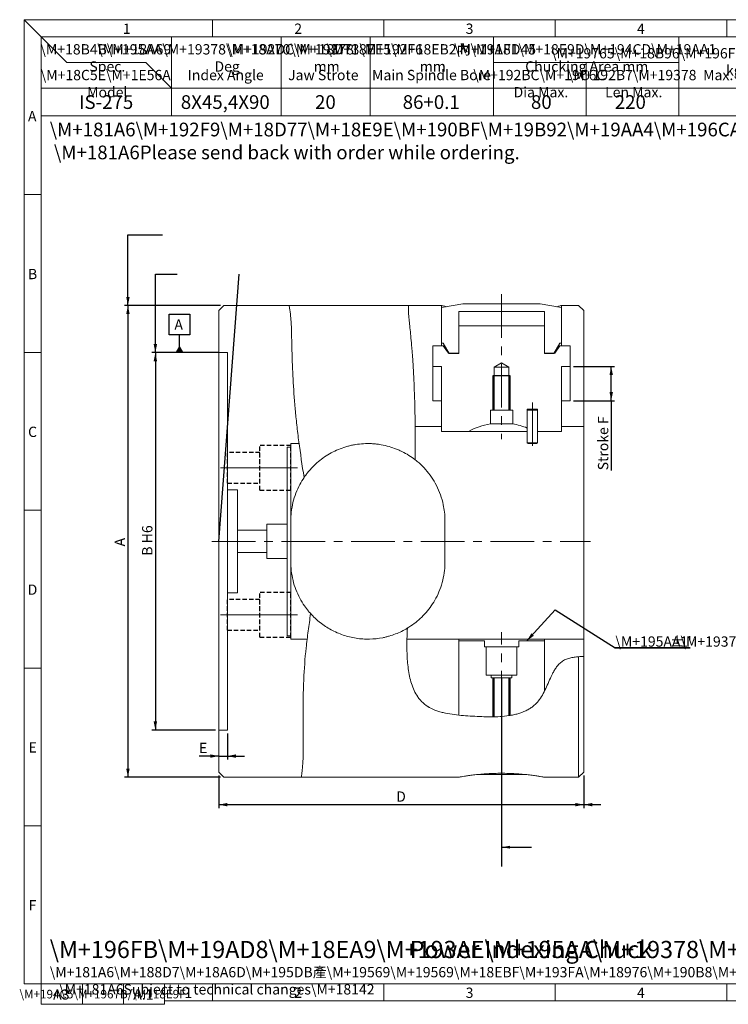
# Paper-space layout '初期樣品檢驗報告' of a CAD drawing. Units: millimetres. Extents: x 7 to 943, y 1 to 591.
# Drawn here: x 7 to 421, y 10 to 584 of the extents above; entities that cross this region are included whole.
import ezdxf

# ---------------------------------------------------------------- set-up
doc = ezdxf.new("R2010")
doc.units = ezdxf.units.MM
doc.linetypes.add('CENTERX2', pattern=[20.32, 12.7, -2.54, 2.54, -2.54])
doc.linetypes.add('HIDDEN', pattern=[1.905, 1.27, -0.635])
doc.layers.add('加工面', color=7, linetype='Continuous', lineweight=30)
doc.styles.add('SLDTEXTSTYLE0', font='TXT', dxfattribs={"width": 0.75})
doc.styles.add('SLDTEXTSTYLE1', font='TXT', dxfattribs={"width": 0.75, "bigfont": 'bigfont'})
doc.styles.add('SLDTEXTSTYLE10', font='TXT', dxfattribs={"width": 0.634428, "bigfont": 'bigfont'})
doc.styles.add('SLDTEXTSTYLE11', font='TXT', dxfattribs={"width": 0.626923, "bigfont": 'bigfont'})
doc.styles.add('SLDTEXTSTYLE12', font='TXT', dxfattribs={"width": 0.633968, "bigfont": 'bigfont'})
doc.styles.add('SLDTEXTSTYLE13', font='TXT', dxfattribs={"width": 0.678571, "bigfont": 'bigfont'})
doc.styles.add('SLDTEXTSTYLE14', font='TXT', dxfattribs={"width": 0.694444, "bigfont": 'bigfont'})
doc.styles.add('SLDTEXTSTYLE15', font='TXT', dxfattribs={"width": 0.684092, "bigfont": 'bigfont'})
doc.styles.add('SLDTEXTSTYLE16', font='TXT', dxfattribs={"width": 0.660547, "bigfont": 'bigfont'})
doc.styles.add('SLDTEXTSTYLE17', font='TXT', dxfattribs={"width": 0.660547})
doc.styles.add('SLDTEXTSTYLE20', font='TXT', dxfattribs={"width": 0.6875, "bigfont": 'bigfont'})
doc.styles.add('SLDTEXTSTYLE21', font='TXT', dxfattribs={"width": 0.6875})
doc.styles.add('SLDTEXTSTYLE9', font='TXT', dxfattribs={"width": 0.833911})
doc.dimstyles.new('SLDDIMSTYLE11', dxfattribs={"dimtxt": 0, "dimasz": 5, "dimexe": 0, "dimexo": 0.0625, "dimgap": 0, "dimtad": 0, "dimtih": 1, "dimtoh": 1, "dimdec": 0, "dimrnd": 1e-09, "dimzin": 0, "dimdsep": 46, "dimtxsty": 'Standard', "dimblk1": 'NONE', "dimblk2": 'NONE', "dimsah": 1, "dimcen": 0.09, "dimadec": 0, "dimazin": 0, "dimtfac": 5, "dimtdec": 0, "dimtofl": 0, "dimtmove": 0, "dimatfit": 3, "dimldrblk": 'NONE', "dimfxl": 0, "dimfrac": 2, "dimtolj": 1, "dimtzin": 0, "dimarcsym": 0})
doc.dimstyles.new('SLDDIMSTYLE3', dxfattribs={"dimtxt": 6, "dimasz": 5, "dimexe": 0, "dimexo": 0.0625, "dimgap": 1.5, "dimtad": 1, "dimrnd": 1e-09, "dimzin": 12, "dimdsep": 46, "dimtxsty": 'SLDTEXTSTYLE0', "dimsah": 1, "dimcen": 0.09, "dimadec": 0, "dimazin": 3, "dimtfac": 1, "dimtmove": 0, "dimatfit": 0, "dimfxl": 0, "dimfrac": 2, "dimtolj": 1, "dimtzin": 12, "dimarcsym": 0})
doc.dimstyles.new('SLDDIMSTYLE5', dxfattribs={"dimtxt": 0, "dimasz": 5, "dimexe": 0, "dimexo": 0.0625, "dimgap": 0, "dimtad": 0, "dimtih": 1, "dimtoh": 1, "dimdec": 0, "dimrnd": 1e-09, "dimzin": 0, "dimdsep": 46, "dimtxsty": 'Standard', "dimsah": 1, "dimcen": 0.09, "dimadec": 0, "dimazin": 0, "dimtfac": 5, "dimtdec": 0, "dimtofl": 0, "dimtmove": 0, "dimatfit": 3, "dimfxl": 0, "dimfrac": 2, "dimtolj": 1, "dimtzin": 0, "dimarcsym": 0})
doc.dimstyles.new('SLDDIMSTYLE7', dxfattribs={"dimtxt": 6, "dimasz": 5, "dimexe": 0, "dimexo": 0.0625, "dimgap": 1.5, "dimtad": 1, "dimrnd": 1e-09, "dimzin": 12, "dimdsep": 46, "dimtxsty": 'SLDTEXTSTYLE0', "dimsah": 1, "dimcen": 0.09, "dimadec": 0, "dimazin": 3, "dimtol": 1, "dimtp": 0.5, "dimtm": 0.5, "dimtfac": 1, "dimtofl": 0, "dimtmove": 0, "dimatfit": 3, "dimfxl": 0, "dimfrac": 2, "dimtolj": 1, "dimtzin": 12, "dimarcsym": 0})
doc.dimstyles.new('SLDDIMSTYLE8', dxfattribs={"dimtxt": 6, "dimasz": 5, "dimexe": 0, "dimexo": 0.0625, "dimgap": 1.5, "dimtad": 1, "dimrnd": 1e-09, "dimzin": 12, "dimdsep": 46, "dimtxsty": 'SLDTEXTSTYLE0', "dimsah": 1, "dimcen": 0.09, "dimadec": 0, "dimazin": 3, "dimtol": 1, "dimtp": 0.029, "dimtfac": 1, "dimtofl": 0, "dimtmove": 0, "dimatfit": 3, "dimfxl": 0, "dimfrac": 2, "dimtolj": 1, "dimtzin": 12, "dimarcsym": 0})
doc.dimstyles.new('SLDDIMSTYLE9', dxfattribs={"dimtxt": 6, "dimasz": 5, "dimexe": 0, "dimexo": 0.0625, "dimgap": 1.5, "dimtad": 1, "dimrnd": 1e-09, "dimzin": 12, "dimdsep": 46, "dimtxsty": 'SLDTEXTSTYLE0', "dimsah": 1, "dimcen": 0.09, "dimadec": 0, "dimazin": 3, "dimtfac": 1, "dimtofl": 0, "dimtmove": 0, "dimatfit": 3, "dimfxl": 0, "dimfrac": 2, "dimtolj": 1, "dimtzin": 12, "dimarcsym": 0})

# ---------------------------------------------------------------- blocks, each defined once
blk = doc.blocks.new('SW_NOTE_8')
at = {"color": 0, "linetype": 'Continuous', "lineweight": 0, "ltscale": 2, "attachment_point": 2}
for s, insert, char_height, style in [('2', (72.13, 11.52), 4.2, 'SLDTEXTSTYLE17'), ('\\M+19765\\M+18B96\\M+196FB\\M+19AD8\\M+19AD8\\M+197CD  kgf/cm', (34.84, 7.73), 6, 'SLDTEXTSTYLE16')]:
    blk.add_mtext(s, dxfattribs=dict(at, insert=insert, char_height=char_height, style=style))
blk = doc.blocks.new('*D59')
at = {"layer": '加工面', "ltscale": 2}
for p, q in [((330.61, 381.89), (354.61, 381.89)), ((352.61, 361.89), (352.61, 381.89)), ((330.61, 361.89), (354.61, 361.89)), ((352.61, 361.89), (352.61, 321.29))]:
    blk.add_line(p, q, dxfattribs=at)
for points in [[(352.61, 381.89), (351.61, 376.89), (353.61, 376.89)], [(352.61, 361.89), (353.61, 366.89), (351.61, 366.89)]]:
    blk.add_solid(points, dxfattribs=at)
at = {"layer": '加工面', "ltscale": 2, "insert": (344.88, 321.29, 0.1), "char_height": 6, "attachment_point": 1, "rotation": 90, "style": 'SLDTEXTSTYLE0'}
blk.add_mtext('Stroke F', dxfattribs=at)
blk = doc.blocks.new('*D60')
at = {"layer": '加工面', "ltscale": 2}
for p, q in [((86.61, 389.89), (86.61, 435.64)), ((86.61, 435.64), (99.33, 435.64)), ((121.61, 389.89), (84.61, 389.89)), ((86.61, 389.89), (86.61, 169.89)), ((121.61, 169.89), (84.61, 169.89))]:
    blk.add_line(p, q, dxfattribs=at)
for points in [[(86.61, 389.89), (87.61, 394.89), (85.61, 394.89)], [(86.61, 389.89), (85.61, 384.89), (87.61, 384.89)], [(86.61, 169.89), (87.61, 174.89), (85.61, 174.89)]]:
    blk.add_solid(points, dxfattribs=at)
at = {"layer": '加工面', "ltscale": 2, "insert": (78.88, 271.53, 0.1), "char_height": 6, "attachment_point": 1, "rotation": 90, "style": 'SLDTEXTSTYLE21'}
blk.add_mtext('B H6', dxfattribs=at)
blk = doc.blocks.new('*D61')
at = {"layer": '加工面', "ltscale": 2}
for p, q in [((128.61, 167.89), (128.61, 152.71)), ((123.61, 154.71), (112.1, 154.71)), ((123.61, 154.71), (128.61, 154.71)), ((128.61, 154.71), (138.61, 154.71))]:
    blk.add_line(p, q, dxfattribs=at)
for points in [[(123.61, 154.71), (118.61, 155.71), (118.61, 153.71)], [(128.61, 154.71), (133.61, 153.71), (133.61, 155.71)]]:
    blk.add_solid(points, dxfattribs=at)
at = {"layer": '加工面', "ltscale": 2, "insert": (112.1, 162.45, 0.1), "char_height": 6, "attachment_point": 1, "style": 'SLDTEXTSTYLE0'}
blk.add_mtext('E', dxfattribs=at)
blk = doc.blocks.new('*D62')
at = {"layer": '加工面', "ltscale": 2}
for p, q in [((123.61, 143.39), (123.61, 124.39)), ((336.61, 143.39), (336.61, 124.39)), ((123.61, 126.39), (336.61, 126.39)), ((336.61, 126.39), (346.61, 126.39))]:
    blk.add_line(p, q, dxfattribs=at)
for points in [[(123.61, 126.39), (128.61, 125.39), (128.61, 127.39)], [(336.61, 126.39), (331.61, 127.39), (331.61, 125.39)], [(336.61, 126.39), (341.61, 125.39), (341.61, 127.39)]]:
    blk.add_solid(points, dxfattribs=at)
at = {"layer": '加工面', "ltscale": 2, "insert": (227.14, 134.12, 0.1), "char_height": 6, "attachment_point": 1, "style": 'SLDTEXTSTYLE0'}
blk.add_mtext('D', dxfattribs=at)
blk = doc.blocks.new('*D63')
at = {"layer": '加工面', "ltscale": 2}
for p, q in [((70.61, 417.39), (70.61, 458.49)), ((70.61, 458.49), (90.75, 458.49)), ((124.61, 417.39), (68.61, 417.39)), ((70.61, 417.39), (70.61, 142.39)), ((124.61, 142.39), (68.61, 142.39))]:
    blk.add_line(p, q, dxfattribs=at)
for points in [[(70.61, 417.39), (71.61, 422.39), (69.61, 422.39)], [(70.61, 417.39), (69.61, 412.39), (71.61, 412.39)], [(70.61, 142.39), (71.61, 147.39), (69.61, 147.39)]]:
    blk.add_solid(points, dxfattribs=at)
at = {"layer": '加工面', "ltscale": 2, "insert": (62.88, 276.93, 0.1), "char_height": 6, "attachment_point": 1, "rotation": 90, "style": 'SLDTEXTSTYLE0'}
blk.add_mtext('A', dxfattribs=at)
blk = doc.blocks.new('SW_NOTE_9')
at = {"layer": '加工面', "color": 0, "ltscale": 2}
for p, q in [((-0.2, 1.1), (43.66, 1.1)), ((43.66, 1.1), (-0.2, 1.1)), ((-0.2, 1.1), (43.66, 1.1)), ((43.66, 1.1), (-0.2, 1.1)), ((-0.2, 1.1), (43.66, 1.1)), ((43.66, 1.1), (-0.2, 1.1))]:
    blk.add_line(p, q, dxfattribs=at)
at = {"layer": '加工面', "color": 0, "ltscale": 2, "char_height": 6, "attachment_point": 1}
for s, insert, style in [('\\M+195AA\\M+19378\\M+190B8\\M+19378', (0, 7.73), 'SLDTEXTSTYLE1'), ('%%p', (32, 7.73), 'SLDTEXTSTYLE0'), ("1'", (37.72, 7.73), 'SLDTEXTSTYLE0')]:
    blk.add_mtext(s, dxfattribs=dict(at, insert=insert, style=style))
blk = doc.blocks.new('_NONE')
blk = doc.blocks.new('SW_DATUMTAG_0')
at = {"layer": '加工面', "color": 0, "ltscale": 2}
for p, q in [((-3.04, -1.24), (-3.04, 10.76)), ((-3.04, 10.76), (8.96, 10.76)), ((8.96, 10.76), (8.96, -1.24)), ((8.96, -1.24), (-3.04, -1.24)), ((2.96, -11.65), (2.96, -1.24)), ((25.88, -11.65), (-1.44, -11.65))]:
    blk.add_line(p, q, dxfattribs=at)
blk.add_solid([(5.36, -11.65), (0.56, -11.65), (2.96, -7.45)], dxfattribs=at)
at = {"layer": '加工面', "color": 0, "ltscale": 2, "insert": (0, 7.73), "char_height": 6, "attachment_point": 1, "style": 'SLDTEXTSTYLE0'}
blk.add_mtext('A', dxfattribs=at)

psp = doc.layouts.new('初期樣品檢驗報告')

# ---------------------------------------------------------------- linework, layer by layer
at = {"color": 7, "linetype": 'Continuous', "lineweight": 0, "ltscale": 2}
for p, q in [((10, 584), (10, 22)), ((10, 584), (830, 584)), ((10, 584), (20, 574)), ((120, 584), (120, 574)), ((220, 584), (220, 574)), ((320, 584), (320, 574)), ((420, 584), (420, 574)), ((20, 574), (20, 528)), ((20, 574), (35, 559)), ((96, 574), (96, 528)), ((160, 574), (160, 528)), ((212, 574), (212, 528)), ((284, 574), (284, 528)), ((392, 574), (392, 528)), ((35, 559), (81, 559)), ((81, 559), (96, 544)), ((284, 559), (392, 559)), ((338, 559), (338, 528)), ((20, 544), (730, 544)), ((20, 482), (10, 482)), ((20, 390), (10, 390)), ((20, 298), (10, 298)), ((10, 206), (20, 206)), ((20, 114), (10, 114)), ((10, 22), (20, 22)), ((20, 22), (20, 10)), ((20, 22), (92, 22)), ((44, 10), (44, 22)), ((68, 10), (68, 22)), ((92, 10), (92, 22)), ((120, 22), (120, 12)), ((220, 22), (220, 12)), ((320, 22), (320, 12)), ((420, 22), (420, 12)), ((534, 12), (92, 12)), ((20, 10), (92, 10))]:
    psp.add_line(p, q, dxfattribs=at)
at = {"color": 7, "linetype": 'Continuous', "lineweight": 15, "ltscale": 2}
for p, q in [((20, 574), (820, 574)), ((20, 574), (20, 22)), ((20, 528), (730, 528)), ((126.613, 417.388), (123.613, 414.388)), ((123.613, 389.888), (123.613, 414.388)), ((126.613, 417.388), (164.581, 417.388)), ((234.27, 417.388), (164.581, 417.388)), ((234.27, 417.388), (253.613, 417.388)), ((253.613, 416.184), (266.113, 418.388)), ((253.613, 417.388), (253.613, 393.888)), ((253.613, 395.388), (253.613, 416.184)), ((313.613, 413.888), (263.613, 413.888)), ((263.613, 413.888), (263.613, 389.388)), ((266.113, 418.388), (311.113, 418.388)), ((311.113, 418.388), (323.613, 416.184)), ((313.613, 389.388), (313.613, 413.888)), ((323.613, 417.388), (333.613, 417.388)), ((323.613, 393.888), (323.613, 417.388)), ((323.613, 416.184), (323.613, 395.388)), ((336.613, 414.388), (333.613, 417.388)), ((336.613, 414.388), (336.613, 346.888)), ((263.613, 389.556), (263.613, 405.546)), ((263.613, 405.546), (313.613, 405.546)), ((313.613, 405.546), (313.613, 389.556)), ((248.613, 381.888), (248.613, 393.888)), ((248.613, 393.888), (254.544, 393.888)), ((248.613, 393.888), (248.613, 361.888)), ((253.613, 393.888), (248.613, 393.888)), ((254.613, 395.388), (253.613, 395.388)), ((254.544, 393.888), (257.583, 389.556)), ((254.544, 393.888), (255.479, 393.888)), ((258.077, 389.388), (254.613, 395.388)), ((322.613, 395.388), (319.149, 389.388)), ((319.643, 389.556), (322.682, 393.888)), ((321.747, 393.888), (322.682, 393.888)), ((323.613, 395.388), (322.613, 395.388)), ((322.682, 393.888), (328.613, 393.888)), ((328.613, 393.888), (323.613, 393.888)), ((328.613, 393.888), (328.613, 381.888)), ((328.613, 361.888), (328.613, 393.888)), ((128.613, 389.888), (123.613, 389.888)), ((123.613, 389.888), (123.613, 169.888)), ((128.613, 309.888), (128.613, 389.888)), ((257.583, 389.556), (263.613, 389.556)), ((263.613, 389.388), (258.077, 389.388)), ((313.613, 389.556), (319.643, 389.556)), ((319.149, 389.388), (313.613, 389.388)), ((253.613, 381.888), (248.613, 381.888)), ((253.613, 343.888), (253.613, 381.888)), ((288.613, 383.942), (284.363, 381.388)), ((284.363, 381.388), (284.363, 356.388)), ((284.363, 381.388), (292.863, 381.388)), ((292.863, 381.388), (288.613, 383.942)), ((292.863, 356.388), (292.863, 381.388)), ((328.613, 381.888), (323.613, 381.888)), ((323.613, 381.888), (323.613, 343.888)), ((248.613, 361.888), (253.613, 361.888)), ((253.613, 361.888), (253.613, 346.888)), ((323.613, 346.888), (323.613, 361.888)), ((323.613, 361.888), (328.613, 361.888)), ((284.363, 356.388), (282.113, 356.388)), ((282.113, 356.388), (282.113, 348.357)), ((284.363, 356.388), (292.863, 356.388)), ((295.113, 356.388), (292.863, 356.388)), ((295.113, 348.357), (295.113, 356.388)), ((304.113, 356.888), (303.613, 356.388)), ((303.613, 356.888), (303.613, 345.969)), ((304.113, 356.888), (303.613, 356.888)), ((303.613, 356.388), (303.613, 337.388)), ((309.613, 356.388), (303.613, 356.388)), ((304.113, 356.888), (309.113, 356.888)), ((309.613, 356.388), (309.113, 356.888)), ((309.613, 356.888), (309.113, 356.888)), ((309.613, 343.888), (309.613, 356.888)), ((309.613, 337.388), (309.613, 356.388)), ((253.613, 346.888), (238.23, 346.888)), ((295.113, 348.357), (282.113, 348.357)), ((336.613, 346.888), (323.613, 346.888)), ((336.613, 296.888), (336.613, 346.888)), ((269.248, 343.888), (253.613, 343.888)), ((269.248, 343.888), (303.613, 343.888)), ((323.613, 343.888), (309.613, 343.888)), ((165.613, 334.888), (163.613, 334.888)), ((163.613, 334.888), (163.613, 289.888)), ((165.613, 336.888), (165.613, 334.888)), ((170.48, 336.888), (165.613, 336.888)), ((165.613, 224.888), (165.613, 334.888)), ((303.613, 337.388), (304.113, 336.888)), ((303.613, 337.388), (304.401, 337.388)), ((304.77, 336.888), (304.113, 336.888)), ((304.401, 337.388), (309.613, 337.388)), ((309.113, 336.888), (304.77, 336.888)), ((309.113, 336.888), (309.613, 337.388)), ((134.613, 309.888), (128.613, 309.888)), ((128.613, 309.888), (128.613, 249.888)), ((134.613, 286.388), (134.613, 309.888)), ((336.613, 262.888), (336.613, 296.888)), ((163.613, 289.888), (151.613, 289.888)), ((151.613, 289.888), (151.613, 286.388)), ((163.613, 289.888), (163.613, 269.888)), ((255.613, 291.888), (255.613, 267.888)), ((151.613, 286.388), (134.613, 286.388)), ((134.613, 286.388), (134.613, 273.388)), ((151.613, 286.388), (151.613, 273.388)), ((134.613, 249.888), (134.613, 273.388)), ((134.613, 273.388), (151.613, 273.388)), ((151.613, 273.388), (151.613, 269.888)), ((151.613, 269.888), (163.613, 269.888)), ((163.613, 269.888), (163.613, 224.888)), ((336.613, 222.888), (336.613, 262.888)), ((128.613, 169.888), (128.613, 249.888)), ((128.613, 249.888), (134.613, 249.888)), ((163.613, 224.888), (165.613, 224.888)), ((165.613, 224.888), (165.613, 222.888)), ((165.613, 222.888), (175.189, 222.888)), ((233.427, 222.888), (263.613, 222.888)), ((263.613, 178.589), (263.613, 222.888)), ((263.613, 222.888), (313.613, 222.888)), ((263.613, 178.589), (263.613, 221.888)), ((263.613, 221.888), (278.613, 221.888)), ((278.613, 221.888), (278.613, 218.388)), ((278.613, 218.388), (279.613, 218.388)), ((279.613, 218.388), (279.613, 201.888)), ((297.613, 218.388), (279.613, 218.388)), ((297.613, 201.888), (297.613, 218.388)), ((297.613, 218.388), (298.613, 218.388)), ((298.613, 218.388), (298.613, 221.888)), ((298.613, 221.888), (313.613, 221.888)), ((313.613, 222.888), (313.613, 192.463)), ((313.613, 222.888), (336.613, 222.888)), ((313.613, 221.888), (313.613, 192.463)), ((336.613, 222.888), (336.613, 212.831)), ((333.613, 142.388), (333.613, 212.625)), ((336.613, 212.831), (336.613, 145.388)), ((279.613, 201.888), (282.613, 201.888)), ((282.613, 201.888), (282.613, 200.388)), ((282.613, 201.888), (294.613, 201.888)), ((294.613, 200.388), (294.613, 201.888)), ((294.613, 201.888), (297.613, 201.888)), ((282.613, 200.388), (284.363, 200.388)), ((284.363, 200.388), (284.363, 177.609)), ((284.363, 200.388), (292.863, 200.388)), ((292.863, 178.279), (292.863, 200.388)), ((292.863, 200.388), (294.613, 200.388)), ((245.613, 183.55), (246.613, 182.959)), ((123.613, 145.388), (123.613, 169.888)), ((123.613, 169.888), (128.613, 169.888)), ((123.613, 145.388), (126.613, 142.388)), ((291.662, 143.888), (273.994, 143.888)), ((303.364, 143.888), (291.662, 143.888)), ((333.613, 142.388), (336.613, 145.388)), ((171.712, 142.388), (126.613, 142.388)), ((171.712, 142.388), (263.641, 142.388)), ((313.529, 142.388), (333.613, 142.388)), ((20, 22), (820, 22))]:
    psp.add_line(p, q, dxfattribs=at)
at = {"color": 218, "linetype": 'HIDDEN', "ltscale": 2}
for p, q in [((147.613, 309.738), (147.613, 335.738)), ((165.613, 335.738), (147.613, 335.738)), ((165.613, 309.738), (165.613, 335.738)), ((147.613, 331.738), (128.613, 331.738)), ((128.613, 313.749), (128.613, 331.728)), ((147.613, 313.749), (147.613, 331.728)), ((128.613, 313.738), (147.613, 313.738)), ((147.613, 309.738), (165.613, 309.738)), ((147.613, 224.038), (147.613, 250.038)), ((165.613, 250.038), (147.613, 250.038)), ((165.613, 224.038), (165.613, 250.038)), ((147.613, 246.038), (128.613, 246.038)), ((128.613, 228.049), (128.613, 246.028)), ((147.613, 228.049), (147.613, 246.028)), ((128.613, 228.038), (147.613, 228.038)), ((147.613, 224.038), (165.613, 224.038))]:
    psp.add_line(p, q, dxfattribs=at)
at = {"color": 7, "linetype": 'Continuous', "lineweight": 15, "ltscale": 4}
for centre, radius, start, end in [((288.613, 308.888), 40, 99.352035, 118.955024), ((288.613, 308.888), 40, 67.975687, 80.647965), ((210.613, 291.888), 45, 173.62063, 180), ((210.613, 291.888), 45, 0, 6.37937), ((210.613, 267.888), 45, 180, 186.37937), ((210.613, 267.888), 45, 353.62063, 0)]:
    psp.add_arc(centre, radius, start, end, dxfattribs=at)
at = {"color": 16, "linetype": 'Continuous', "lineweight": 0, "ltscale": 2}
for points, knots in [([(164.581, 417.388), (164.581, 417.388), (164.616, 417.235), (164.744, 416.629), (164.836, 416.177), (165.05, 414.979), (165.171, 414.233), (165.412, 412.444), (165.531, 411.4), (165.663, 409.905), (165.689, 409.596), (165.738, 408.962), (165.761, 408.636), (165.829, 407.634), (165.869, 406.932), (165.976, 404.726), (166.028, 403.123), (166.11, 399.654), (166.141, 397.788), (166.229, 393.794), (166.282, 391.664), (166.384, 388.268), (166.421, 387.1), (166.503, 384.716), (166.549, 383.498), (166.699, 379.769), (166.817, 377.182), (167.249, 369.124), (167.637, 363.358), (168.259, 356.421), (168.331, 355.644), (168.48, 354.077), (168.557, 353.286), (168.797, 350.904), (168.966, 349.302), (169.508, 344.456), (169.913, 341.171), (171.237, 331.158), (172.268, 324.271), (173.381, 317.163)], [0, 0, 0, 0, 0.0625, 0.0625, 0.125, 0.125, 0.1875, 0.1875, 0.25, 0.25, 0.265625, 0.265625, 0.28125, 0.28125, 0.3125, 0.3125, 0.375, 0.375, 0.4375, 0.4375, 0.5, 0.5, 0.53125, 0.53125, 0.5625, 0.5625, 0.625, 0.625, 0.75, 0.75, 0.765625, 0.765625, 0.78125, 0.78125, 0.8125, 0.8125, 0.875, 0.875, 1, 1, 1, 1]), ([(238.217, 327.427), (238.294, 333.951), (238.299, 340.274), (238.219, 347.92), (238.199, 349.437), (238.151, 352.444), (238.123, 353.937), (238.027, 358.341), (237.948, 361.186), (237.767, 366.698), (237.665, 369.366), (237.441, 374.525), (237.32, 377.016), (237.056, 381.823), (236.914, 384.137), (236.723, 386.916), (236.685, 387.467), (236.606, 388.553), (236.567, 389.089), (236.447, 390.673), (236.365, 391.7), (235.952, 396.687), (235.605, 400.212), (235.109, 404.811), (234.95, 406.229), (234.748, 408.18), (234.686, 408.802), (234.576, 409.984), (234.528, 410.544), (234.322, 413.17), (234.27, 414.741), (234.254, 416.323), (234.258, 416.72), (234.266, 417.253), (234.27, 417.388), (234.27, 417.388)], [0, 0, 0, 0, 0.125, 0.125, 0.15625, 0.15625, 0.1875, 0.1875, 0.25, 0.25, 0.3125, 0.3125, 0.375, 0.375, 0.4375, 0.4375, 0.453125, 0.453125, 0.46875, 0.46875, 0.5, 0.5, 0.625, 0.625, 0.6875, 0.6875, 0.71875, 0.71875, 0.75, 0.75, 0.875, 0.875, 0.9375, 0.9375, 1, 1, 1, 1]), ([(177.187, 237.76), (176.731, 234.354), (176.258, 230.984), (175.585, 225.979), (175.368, 224.318), (174.958, 221.04), (174.766, 219.419), (173.892, 211.403), (173.466, 205.272), (173.071, 196.512), (172.98, 193.665), (172.9, 190.2), (172.886, 189.512), (172.861, 188.151), (172.85, 187.477), (172.821, 185.477), (172.807, 184.171), (172.777, 180.335), (172.774, 177.887), (172.782, 173.206), (172.794, 170.973), (172.825, 166.724), (172.846, 164.708), (172.865, 162.327), (172.868, 161.857), (172.874, 160.934), (172.875, 160.482), (172.878, 159.149), (172.876, 158.295), (172.856, 155.831), (172.824, 154.321), (172.72, 151.563), (172.649, 150.315), (172.481, 148.082), (172.384, 147.096), (172.237, 145.819), (172.188, 145.427), (172.092, 144.712), (172.045, 144.391), (171.915, 143.534), (171.841, 143.106), (171.74, 142.533), (171.712, 142.388), (171.712, 142.388)], [0, 0, 0, 0, 0.0625, 0.0625, 0.09375, 0.09375, 0.125, 0.125, 0.25, 0.25, 0.3125, 0.3125, 0.328125, 0.328125, 0.34375, 0.34375, 0.375, 0.375, 0.4375, 0.4375, 0.5, 0.5, 0.5625, 0.5625, 0.578125, 0.578125, 0.59375, 0.59375, 0.625, 0.625, 0.6875, 0.6875, 0.75, 0.75, 0.8125, 0.8125, 0.84375, 0.84375, 0.875, 0.875, 0.9375, 0.9375, 1, 1, 1, 1]), ([(333.613, 212.625), (332.729, 212.552), (331.85, 212.463), (330.108, 212.216), (329.246, 212.06), (327.975, 211.739), (327.555, 211.618), (326.725, 211.339), (326.312, 211.18), (325.123, 210.646), (324.397, 210.213), (323.064, 209.212), (322.451, 208.641), (321.355, 207.45), (320.864, 206.825), (319.96, 205.54), (319.546, 204.879), (318.771, 203.539), (318.412, 202.863), (317.39, 200.831), (316.78, 199.47), (315.59, 196.776), (315.013, 195.443), (313.807, 192.829), (313.181, 191.55), (311.777, 189.073), (311.001, 187.877), (309.831, 186.463), (309.586, 186.184), (309.083, 185.64), (308.824, 185.375), (308.021, 184.599), (307.453, 184.108), (306.249, 183.178), (305.613, 182.739), (304.269, 181.914), (303.56, 181.527), (301.332, 180.451), (299.764, 179.871), (297.305, 179.166), (296.468, 178.959), (294.762, 178.594), (293.889, 178.436), (291.261, 178.033), (289.498, 177.858), (285.956, 177.636), (284.176, 177.59), (280.606, 177.585), (278.813, 177.627), (275.24, 177.764), (273.458, 177.859), (269.896, 178.074), (268.117, 178.191), (264.567, 178.484), (262.794, 178.659), (259.273, 179.113), (257.534, 179.391), (254.978, 179.928), (254.134, 180.127), (252.885, 180.463), (252.471, 180.582), (251.649, 180.832), (251.24, 180.964), (249.23, 181.659), (247.721, 182.32), (245.985, 183.317), (245.646, 183.525), (244.983, 183.958), (244.659, 184.185), (243.722, 184.883), (243.14, 185.375), (242.051, 186.406), (241.544, 186.946), (240.831, 187.787), (240.601, 188.073), (240.157, 188.655), (239.942, 188.952), (238.91, 190.451), (238.215, 191.701), (237.007, 194.29), (236.497, 195.629), (235.618, 198.387), (235.25, 199.81), (234.328, 204.128), (233.947, 207.09), (233.473, 213.17), (233.383, 216.289), (233.39, 221.082), (233.417, 222.702), (233.507, 225.954), (233.571, 227.588), (233.648, 229.231)], [0, 0, 0, 0, 0.015625, 0.015625, 0.03125, 0.03125, 0.0390625, 0.0390625, 0.046875, 0.046875, 0.0625, 0.0625, 0.078125, 0.078125, 0.09375, 0.09375, 0.109375, 0.109375, 0.125, 0.125, 0.15625, 0.15625, 0.1875, 0.1875, 0.21875, 0.21875, 0.25, 0.25, 0.2578125, 0.2578125, 0.265625, 0.265625, 0.28125, 0.28125, 0.296875, 0.296875, 0.3125, 0.3125, 0.34375, 0.34375, 0.359375, 0.359375, 0.375, 0.375, 0.40625, 0.40625, 0.4375, 0.4375, 0.46875, 0.46875, 0.5, 0.5, 0.53125, 0.53125, 0.5625, 0.5625, 0.59375, 0.59375, 0.609375, 0.609375, 0.6171875, 0.6171875, 0.625, 0.625, 0.65625, 0.65625, 0.6640625, 0.6640625, 0.671875, 0.671875, 0.6875, 0.6875, 0.703125, 0.703125, 0.7109375, 0.7109375, 0.71875, 0.71875, 0.75, 0.75, 0.78125, 0.78125, 0.8125, 0.8125, 0.875, 0.875, 0.9375, 0.9375, 0.96875, 0.96875, 1, 1, 1, 1])]:
    psp.add_open_spline(points, degree=3, knots=knots, dxfattribs=at)
at = {"color": 7, "linetype": 'Continuous', "lineweight": 15, "ltscale": 2}
for points, knots in [([(253.613, 417.388), (253.713, 417.363), (253.915, 417.313), (254.99, 417.037), (256.145, 416.769), (256.483, 416.69)], [0, 0, 0, 0, 0.40733815, 0.82671715, 1, 1, 1, 1]), ([(320.743, 416.69), (321.167, 416.79), (322.408, 417.08), (323.384, 417.331), (323.543, 417.371), (323.613, 417.388)], [0, 0, 0, 0, 0.2249911, 0.6580706, 1, 1, 1, 1]), ([(173.381, 317.163), (173.807, 317.789), (174.249, 318.406), (175.167, 319.622), (175.642, 320.218), (177.103, 321.962), (178.13, 323.067), (181.365, 326.219), (183.727, 328.104), (188.893, 331.419), (191.607, 332.792), (195.881, 334.436), (197.339, 334.914), (199.58, 335.522), (200.338, 335.707), (201.864, 336.036), (202.627, 336.181), (206.454, 336.803), (209.537, 336.983), (213.418, 336.808), (214.196, 336.752), (215.754, 336.601), (216.532, 336.504), (218.841, 336.157), (220.356, 335.848), (223.338, 335.079), (224.805, 334.62), (226.97, 333.817), (227.686, 333.531), (229.106, 332.92), (229.808, 332.597), (233.25, 330.901), (235.82, 329.29), (238.217, 327.427)], [0, 0, 0, 0, 0.03125, 0.03125, 0.0625, 0.0625, 0.125, 0.125, 0.25, 0.25, 0.375, 0.375, 0.4375, 0.4375, 0.46875, 0.46875, 0.5, 0.5, 0.625, 0.625, 0.65625, 0.65625, 0.6875, 0.6875, 0.75, 0.75, 0.8125, 0.8125, 0.84375, 0.84375, 0.875, 0.875, 1, 1, 1, 1]), ([(238.145, 327.383), (238.926, 326.794), (241.139, 325.121), (244.365, 321.786), (247.797, 317.44), (250.744, 312.529), (253.09, 307.108), (254.641, 301.809), (255.13, 298.338), (255.335, 296.888)], [0, 0, 0, 0, 0.08601135, 0.24386092, 0.40221172, 0.55978601, 0.72186611, 0.88382203, 1, 1, 1, 1]), ([(165.892, 296.888), (166.181, 298.803), (166.759, 302.634), (168.508, 308.056), (170.717, 312.979), (172.541, 315.817), (173.422, 317.189)], [0, 0, 0, 0, 0.25494792, 0.51009594, 0.76324688, 1, 1, 1, 1]), ([(177.243, 237.755), (176.791, 238.246), (175.507, 239.643), (173.327, 242.581), (170.791, 246.691), (168.525, 251.668), (166.762, 257.109), (166.185, 260.941), (165.892, 262.888)], [0, 0, 0, 0, 0.0786741, 0.2235873, 0.4149659, 0.6104175, 0.8020211, 1, 1, 1, 1]), ([(255.335, 262.888), (255.045, 260.974), (254.466, 257.144), (252.724, 251.714), (250.44, 246.715), (247.701, 242.231), (244.607, 238.266), (241.244, 234.825), (237.589, 231.718), (234.952, 230.111), (233.584, 229.278)], [0, 0, 0, 0, 0.12525833, 0.25061498, 0.37499044, 0.49947579, 0.62200793, 0.74500071, 0.86772095, 1, 1, 1, 1]), ([(233.648, 229.231), (231.445, 227.918), (229.149, 226.803), (225.563, 225.425), (224.344, 225.015), (222.478, 224.476), (221.85, 224.309), (220.581, 224.001), (219.94, 223.861), (216.737, 223.231), (214.159, 222.953), (210.27, 222.871), (208.969, 222.899), (206.361, 223.071), (205.047, 223.215), (201.177, 223.811), (198.667, 224.426), (195, 225.664), (193.794, 226.13), (191.416, 227.168), (190.258, 227.735), (186.883, 229.568), (184.76, 230.968), (182.259, 232.939), (181.766, 233.345), (180.796, 234.178), (180.319, 234.607), (178.922, 235.915), (178.034, 236.821), (177.187, 237.76)], [0, 0, 0, 0, 0.125, 0.125, 0.1875, 0.1875, 0.21875, 0.21875, 0.25, 0.25, 0.375, 0.375, 0.4375, 0.4375, 0.5, 0.5, 0.625, 0.625, 0.6875, 0.6875, 0.75, 0.75, 0.875, 0.875, 0.90625, 0.90625, 0.9375, 0.9375, 1, 1, 1, 1]), ([(313.529, 142.404), (313.534, 142.403), (313.547, 142.4), (312.777, 142.539), (311.354, 142.785), (309.259, 143.12), (306.608, 143.498), (303.411, 143.887), (299.806, 144.235), (295.838, 144.508), (291.713, 144.666), (287.478, 144.697), (283.346, 144.598), (279.338, 144.381), (275.621, 144.073), (272.222, 143.703), (269.285, 143.314), (266.86, 142.947), (265.048, 142.644), (263.968, 142.453), (263.519, 142.371), (263.632, 142.392), (263.641, 142.393)], [0, 0, 0, 0, 0.0343239, 0.086351, 0.1398726, 0.1921948, 0.2459922, 0.2990541, 0.3536485, 0.4067643, 0.4614635, 0.5138307, 0.5677412, 0.6197329, 0.6732019, 0.7257671, 0.7798191, 0.8330178, 0.8877729, 0.9406853, 0.9951764, 1, 1, 1, 1])]:
    psp.add_open_spline(points, degree=3, knots=knots, dxfattribs=at)
psp.add_open_spline([(333.613, 212.625), (334.618, 212.708), (335.616, 212.769), (336.613, 212.831)], degree=3, dxfattribs=at)
at = {"layer": '加工面', "linetype": 'CENTERX2', "lineweight": 0, "ltscale": 2}
for p, q in [((288.613, 423.933), (288.613, 339.425)), ((306.613, 360.888), (306.613, 332.888)), ((124.613, 322.738), (147.613, 322.738)), ((147.613, 322.738), (169.613, 322.738)), ((119.613, 279.888), (340.613, 279.888)), ((124.613, 237.038), (147.613, 237.038)), ((147.613, 237.038), (169.613, 237.038)), ((288.613, 138.388), (288.613, 226.888))]:
    psp.add_line(p, q, dxfattribs=at)
at = {"layer": '加工面', "ltscale": 2}
for p, q in [((283.613, 376.388), (283.613, 356.388)), ((284.363, 376.388), (283.613, 376.388)), ((292.863, 376.388), (284.363, 376.388)), ((293.613, 376.388), (292.863, 376.388)), ((293.613, 356.388), (293.613, 376.388)), ((303.409, 221.888), (319.828, 240.043)), ((319.828, 240.043), (354.856, 217.856)), ((283.613, 200.388), (283.613, 177.597)), ((288.613, 200.388), (288.613, 90.304)), ((293.613, 178.397), (293.613, 200.388))]:
    psp.add_line(p, q, dxfattribs=at)
psp.add_solid([(303.409, 221.888), (307.505, 224.926), (306.021, 226.267)], dxfattribs=at)

# ---------------------------------------------------------------- block references
at = {"color": 16, "linetype": 'Continuous', "lineweight": 0, "ltscale": 2}
psp.add_blockref('SW_NOTE_8', (397.235, 559.69), dxfattribs=at)
at = {"layer": '加工面', "ltscale": 2}
for name, p in [('SW_DATUMTAG_0', (97.73, 401.54)), ('SW_NOTE_9', (355.055, 216.754))]:
    psp.add_blockref(name, p, dxfattribs=at)

# ---------------------------------------------------------------- texts
at = {"color": 16, "linetype": 'Continuous', "lineweight": 0, "ltscale": 2}
for s, insert, char_height, attachment_point, style in [('1', (69.94, 581.734), 6, 2, 'SLDTEXTSTYLE0'), ('2', (169.94, 581.734), 6, 2, 'SLDTEXTSTYLE0'), ('3', (269.94, 581.734), 6, 2, 'SLDTEXTSTYLE0'), ('4', (369.94, 581.734), 6, 2, 'SLDTEXTSTYLE0'), ('\\M+18B4B\\M+18A69  Spec.', (57.673, 569.734), 6, 2, 'SLDTEXTSTYLE14'), ('\\M+195AA\\M+19378\\M+18A70\\M+19378  Deg', (127.579, 569.734), 6, 2, 'SLDTEXTSTYLE14'), ('\\M+192DC\\M+18D73\\M+192F6  mm', (185.658, 569.734), 6, 2, 'SLDTEXTSTYLE13'), ('\\M+18EE5\\M+18EB2內\\M+18D45  mm', (247.596, 569.734), 6, 2, 'SLDTEXTSTYLE20'), ('\\M+19AF1\\M+18E9D\\M+194CD\\M+19AA1  Chucking Area mm', (337.438, 569.734), 6, 2, 'SLDTEXTSTYLE12'), ('\\M+18C5E\\M+1E56A  Model', (57.658, 554.734), 6, 2, 'SLDTEXTSTYLE14'), ('Index Angle', (127.675, 554.734), 6, 2, 'SLDTEXTSTYLE0'), ('Jaw Strote', (184.612, 554.734), 6, 2, 'SLDTEXTSTYLE0'), ('Main Spindle Bore', (247.723, 554.734), 6, 2, 'SLDTEXTSTYLE0'), ('\\M+192BC\\M+19C6C  Dia Max.', (310.681, 554.734), 6, 2, 'SLDTEXTSTYLE11'), ('\\M+192B7\\M+19378  Len Max.', (364.835, 554.734), 6, 2, 'SLDTEXTSTYLE10'), ('Max. Pressure', (432.582, 554.734), 6, 2, 'SLDTEXTSTYLE9'), ('A', (14.76, 530.734), 6, 2, 'SLDTEXTSTYLE0'), ('\\M+181A6\\M+192F9\\M+18D77\\M+18E9E\\M+190BF\\M+19B92\\M+19AA4\\M+196CA\\M+19841\\M+193AF\\M+192F9\\M+19A64\\M+188EA\\M+195B9\\M+189F1\\M+19942\\M+18142  \\M+181A6Please send back with order while ordering.', (25, 523.968), 8, 1, 'SLDTEXTSTYLE15'), ('B', (14.954, 438.734), 6, 2, 'SLDTEXTSTYLE0'), ('C', (14.937, 346.734), 6, 2, 'SLDTEXTSTYLE0'), ('D', (14.931, 254.734), 6, 2, 'SLDTEXTSTYLE0'), ('E', (15.01, 162.734), 6, 2, 'SLDTEXTSTYLE0'), ('F', (14.937, 70.734), 6, 2, 'SLDTEXTSTYLE0'), ('\\M+181A6\\M+188D7\\M+18A6D\\M+195DB產\\M+19569\\M+19569\\M+18EBF\\M+193FA\\M+18976\\M+190B8\\M+19069\\M+18143\\M+19DC7\\M+18CF6\\M+18E69\\M+19769\\M+1974C\\M+190DD\\M+18C76\\M+19DCC\\M+18D58\\M+19456\\M+19EDC\\M+18142    \\M+181A6Subject to technical changes\\M+18142', (25, 31.734), 6, 1, 'SLDTEXTSTYLE1'), ('1', (105.94, 19.734), 6, 2, 'SLDTEXTSTYLE0'), ('2', (169.94, 19.734), 6, 2, 'SLDTEXTSTYLE0'), ('3', (269.94, 19.734), 6, 2, 'SLDTEXTSTYLE0'), ('4', (369.94, 19.734), 6, 2, 'SLDTEXTSTYLE0')]:
    psp.add_mtext(s, dxfattribs=dict(at, insert=insert, char_height=char_height, attachment_point=attachment_point, style=style))
at = {"color": 1, "linetype": 'Continuous', "lineweight": 0, "ltscale": 2}
for s, insert, char_height, attachment_point, style in [('IS-275', (57.875, 539.968), 8, 2, 'SLDTEXTSTYLE0'), ('8X45,4X90', (127.414, 539.968), 8, 2, 'SLDTEXTSTYLE0'), ('20', (185.839, 539.968), 8, 2, 'SLDTEXTSTYLE0'), ('86+0.1', (247.592, 539.968), 8, 2, 'SLDTEXTSTYLE0'), ('80', (311.839, 539.968), 8, 2, 'SLDTEXTSTYLE0'), ('220', (363.758, 539.968), 8, 2, 'SLDTEXTSTYLE0'), ('\\M+196FB\\M+19AD8\\M+18EA9\\M+193AE\\M+195AA\\M+19378\\M+19AF1\\M+193AA', (25, 46.96), 10, 1, 'SLDTEXTSTYLE1'), ('Power Indexing Chuck', (235, 46.96), 10, 1, 'SLDTEXTSTYLE0'), ('A.1', (79.623, 18.734), 6, 2, 'SLDTEXTSTYLE0')]:
    psp.add_mtext(s, dxfattribs=dict(at, insert=insert, char_height=char_height, attachment_point=attachment_point, style=style))
at = {"color": 7, "linetype": 'Continuous', "lineweight": 0, "ltscale": 2, "attachment_point": 2}
for s, insert, char_height, style in [('\\M+194C5\\M+1967B/\\M+18E9F', (55.792, 18.445), 5, 'SLDTEXTSTYLE1'), ('A3', (31.7, 18.734), 6, 'SLDTEXTSTYLE0')]:
    psp.add_mtext(s, dxfattribs=dict(at, insert=insert, char_height=char_height, style=style))

# ---------------------------------------------------------------- dimensions: what is measured, and where the dimension line sits
at = {"layer": '加工面', "ltscale": 2}
for base, p1, p2, text, dimstyle, picture, middle in [((70.613, 142.388), (126.613, 417.388), (126.613, 142.388), 'A', 'SLDDIMSTYLE9', '*D63', (70.613, 279.888)), ((86.613, 169.888), (123.613, 389.888), (123.613, 169.888), 'B H6', 'SLDDIMSTYLE8', '*D60', (86.613, 279.888)), ((352.613, 381.888), (328.613, 361.888), (328.613, 381.888), 'Stroke F', 'SLDDIMSTYLE7', '*D59', (352.613, 336.115))]:
    dim = psp.add_linear_dim(base=base, p1=p1, p2=p2, angle=90, text=text, dimstyle=dimstyle, dxfattribs=at)
    dim.commit()
    dim.dimension.update_dxf_attribs({"geometry": picture, "text_midpoint": middle, "dimtype": 160})
for base, p2, text, dimstyle, picture, middle in [((128.613, 154.711), (128.613, 169.888), 'E', 'SLDDIMSTYLE3', '*D61', (114.243, 154.711)), ((336.613, 126.388), (336.613, 145.388), 'D', 'SLDDIMSTYLE9', '*D62', (230.113, 126.388))]:
    dim = psp.add_linear_dim(base=base, p1=(123.613, 145.388), p2=p2, text=text, dimstyle=dimstyle, dxfattribs=at)
    dim.commit()
    dim.dimension.update_dxf_attribs({"geometry": picture, "text_midpoint": middle, "dimtype": 160})

# ---------------------------------------------------------------- leaders
at = {"layer": '加工面', "ltscale": 2, "has_arrowhead": 0}
psp.add_leader([(123.613, 279.888), (135.461, 435.642)], dimstyle='SLDDIMSTYLE11', dxfattribs=at)
at = {"layer": '加工面', "ltscale": 2}
psp.add_leader([(288.613, 101.595), (302.062, 101.595), (306.062, 101.595)], dimstyle='SLDDIMSTYLE5', dxfattribs=at)

doc.saveas('drawing.dxf')
